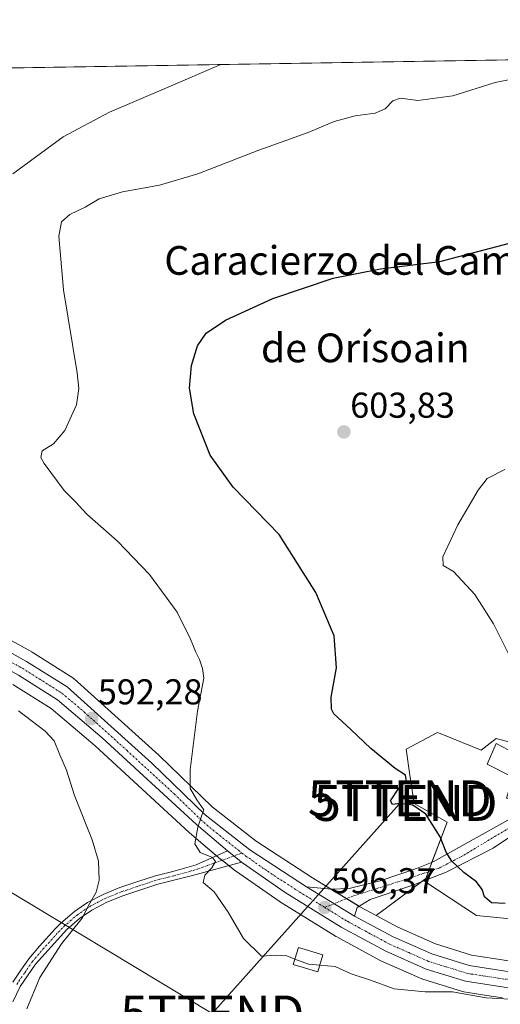
# Model space of a CAD drawing. Units: metres. Extents: x 611118 to 614576, y 4713128 to 4715497.
# Drawn here: x 613713 to 613847, y 4715222 to 4715497 of the extents above; entities that cross this region are included whole.
import ezdxf
from ezdxf.enums import TextEntityAlignment as Align

# ---------------------------------------------------------------- set-up
doc = ezdxf.new("R2010")
doc.units = ezdxf.units.M
doc.header["$MEASUREMENT"] = 0
doc.linetypes.add('TRAZO_Y_PUNTO', pattern=[1, 0.5, -0.25, 0, -0.25])
doc.layers.get('0').update_dxf_attribs({"lineweight": 5})
for name, color, linetype, lineweight in [('Camino', 19, 'Continuous', 0), ('Camino Cxs', 19, 'Continuous', 0), ('Camino eje', 39, 'TRAZO_Y_PUNTO', 13), ('Carretera de calzada única', 19, 'Continuous', 13), ('Carretera de calzada única Cxs', 19, 'Continuous', 13), ('Carretera de calzada única eje', 19, 'TRAZO_Y_PUNTO', 0), ('Carátula', 7, 'Continuous', 5), ('Comarca CxS', 133, 'Continuous', 0), ('Comunidad Autónoma CxS', 142, 'Continuous', 0), ('Cultivos herbáceos CxS', 92, 'Continuous', 0), ('Curva de nivel maestra', 36, 'Continuous', 30), ('Curva de nivel normal', 36, 'Continuous', 0), ('Edificación', 1, 'Continuous', 13), ('Edificación Cxs', 1, 'Continuous', 13), ('Matorral', 135, 'Continuous', 0), ('Matorral CxS', 135, 'Continuous', 0), ('Municipio CxS', 142, 'Continuous', 0), ('Núcleo urbano', 19, 'Continuous', 0), ('Núcleo urbano CxS', 19, 'Continuous', 0), ('Provincia CxS', 1, 'Continuous', 0), ('Punto de cota en terreno', 7, 'Continuous', 0), ('Rótulo de punto de cota en terreno', 19, 'Continuous', 0), ('Tendido', 6, 'Continuous', 0), ('Texto cartográfico', 19, 'Continuous', 0), ('Torre de tendido puntual', 7, 'Continuous', 0)]:
    doc.layers.add(name, color=color, linetype=linetype, lineweight=lineweight)
doc.styles.add('Arial', font='txt', dxfattribs={"height": 0.2})

# ---------------------------------------------------------------- blocks, each defined once
blk = doc.blocks.new('*U161')
at = {"layer": 'Matorral CxS', "color": 135, "linetype": 'Continuous', "lineweight": 0}
for points in [[(613869.95, 4715244.23, 599.31), (613884.9, 4715233.27, 597.55), (613848.82, 4715234.71, 597.35), (613839.07, 4715236.2, 597.41), (613829.03, 4715239.32, 596.95), (613818.53, 4715243.96, 596.85), (613812.5, 4715247.22, 596.94), (613826.33, 4715257.5, 598.76), (613826.03, 4715256.7, 598.64), (613840.4, 4715247.21, 598.59), (613860.19, 4715245.31, 599.28), (613869.95, 4715244.23, 599.31)], [(613977.85, 4715258.2, 605.3), (613989.71, 4715254.23, 604.93), (614007.5, 4715254.23, 604.25), (614023.3, 4715254.23, 604.36), (614030.05, 4715253.67, 604.02), (614047.01, 4715252.25, 602.7), (614084.55, 4715247.31, 600.18), (614083.74, 4715241.4, 599.36), (614080.76, 4715240.69, 599.41), (614050.2, 4715233.4, 601.18), (614036.04, 4715230.99, 601.61), (614028.96, 4715230.28, 601.17), (614012.08, 4715229.63, 600.96), (613992.01, 4715229.84, 600), (613991.93, 4715229.84, 600), (613977.85, 4715230.25, 599.34), (613977.85, 4715238.27, 601.81), (613978.67, 4715244.5, 603.37), (613976.5, 4715255.35, 605.04), (613977.85, 4715258.2, 605.3)], [(614081.58, 4715225.57, 597.49), (614083.88, 4715200.58, 595.2), (614083.67, 4715181.63, 594.17), (614076.06, 4715176.67, 593.87), (614057.87, 4715171.71, 594.24), (614041.99, 4715171.38, 594.37), (614020.17, 4715184.94, 593.36), (614010.91, 4715200.16, 595.13), (614000.31, 4715219.92, 598.28), (614014.81, 4715219.84, 600.31), (614014.94, 4715219.84, 600.32), (614029.56, 4715220.41, 601.28), (614029.74, 4715220.43, 601.3), (614037.26, 4715221.18, 601.59), (614037.47, 4715221.2, 601.58), (614052.08, 4715223.7, 601.44), (614052.27, 4715223.74, 601.43), (614082.31, 4715230.92, 598.46), (614081.58, 4715225.57, 597.49)]]:
    blk.add_polyline3d(points, close=True, dxfattribs=at)
blk = doc.blocks.new('*U166')
at = {"layer": 'Cultivos herbáceos CxS', "color": 92, "linetype": 'Continuous', "lineweight": 0}
blk.add_polyline3d([(613711.39, 4715311.57, 590.21), (613722.02, 4715304.85, 591.09), (613734.27, 4715294.46, 592.24), (613760.48, 4715270.33, 594.75), (613760.57, 4715270.25, 594.76), (613769.21, 4715262.94, 595.19), (613769.27, 4715262.89, 595.19), (613773.18, 4715259.77, 595.62), (613773.33, 4715259.65, 595.63), (613785.47, 4715251.18, 596), (613785.61, 4715251.09, 596), (613801.18, 4715241.45, 596.21), (613801.26, 4715241.4, 596.21), (613801.33, 4715241.36, 596.21), (613813.8, 4715234.61, 595.53), (613814.02, 4715234.51, 595.52), (613825.2, 4715229.58, 595.42), (613825.38, 4715229.5, 595.41), (613825.52, 4715229.46, 595.4), (613836.5, 4715226.05, 595.25), (613836.87, 4715225.96, 595.24), (613836.93, 4715225.95, 595.24), (613843.31, 4715224.96, 595.18), (613847.64, 4715224.3, 594.96)], dxfattribs=at)
blk = doc.blocks.new('*U186')
at = {"layer": 'Curva de nivel normal', "color": 36, "linetype": 'Continuous', "lineweight": 0}
for points in [[(613769.24, 4715484.24, 590), (613754.15, 4715477.79, 590), (613738.23, 4715470.94, 590), (613725.4, 4715464.12, 590), (613711.34, 4715453.83, 590)], [(613712.96, 4715304.22, 590), (613720.34, 4715298.6, 590), (613722.9, 4715295.83, 590), (613724.4, 4715291.99, 590), (613726.26, 4715287.73, 590), (613728.54, 4715280.66, 590), (613733.48, 4715268.28, 590), (613735.17, 4715262.32, 590), (613735.36, 4715257.09, 590), (613734.57, 4715253.73, 590), (613732.7, 4715250.48, 590), (613730.62, 4715246.48, 590), (613724.91, 4715239.32, 590), (613718.84, 4715229.97, 590), (613715.23, 4715221.26, 590)]]:
    blk.add_polyline3d(points, dxfattribs=at)
blk = doc.blocks.new('*U193')
at = {"layer": 'Curva de nivel normal', "color": 36, "linetype": 'Continuous', "lineweight": 0}
blk.add_polyline3d([(613789.89, 4715235.1, 595), (613787.6, 4715235.97, 595), (613784.46, 4715236.18, 595), (613780.59, 4715235.93, 595), (613775.55, 4715240.83, 595), (613771.28, 4715248.13, 595), (613767.38, 4715253.79, 595), (613764.38, 4715256.46, 595), (613764.81, 4715258.46, 595), (613766.8, 4715260.46, 595), (613767.75, 4715262.26, 595), (613766.9, 4715263.36, 595), (613763.47, 4715264.76, 595), (613762.06, 4715267.17, 595), (613762.89, 4715271.79, 595), (613763.96, 4715275.2, 595), (613764.53, 4715276.67, 595), (613762.54, 4715279.44, 595), (613761.6, 4715281.25, 595), (613760.68, 4715282.6, 595), (613760.7, 4715287.79, 595), (613762.74, 4715304.13, 595), (613764.55, 4715313.34, 595), (613764.17, 4715316.05, 595), (613763.31, 4715318.57, 595), (613762.26, 4715320.55, 595), (613760.85, 4715324.22, 595), (613757.12, 4715331.71, 595), (613749.43, 4715342.18, 595), (613740.54, 4715351.45, 595), (613731.96, 4715359.04, 595), (613728.83, 4715362.42, 595), (613725.64, 4715365.59, 595), (613720.05, 4715373.11, 595), (613719.19, 4715374.8, 595), (613719.51, 4715376.61, 595), (613722.68, 4715378.64, 595), (613725.87, 4715382.35, 595), (613729.05, 4715389.51, 595), (613729.73, 4715394.05, 595), (613729.24, 4715398.38, 595), (613725.43, 4715421.52, 595), (613724.14, 4715436.42, 595), (613724.92, 4715440.46, 595), (613727.26, 4715442.46, 595), (613731.46, 4715444.53, 595), (613735.36, 4715446.82, 595), (613741.87, 4715448.82, 595), (613752.2, 4715450.67, 595), (613762.87, 4715453.81, 595), (613779.87, 4715460.4, 595), (613793.54, 4715465.34, 595), (613800.8, 4715468.41, 595), (613806.64, 4715469.93, 595), (613812.24, 4715470.68, 595), (613814.97, 4715471.88, 595), (613817.17, 4715474.1, 595), (613819.28, 4715474.9, 595), (613824.09, 4715474.25, 595), (613833.85, 4715475.57, 595), (613845.65, 4715479.27, 595), (613855.75, 4715481.3, 595)], dxfattribs=at)
blk = doc.blocks.new('*U200')
at = {"layer": 'Curva de nivel normal', "color": 36, "linetype": 'Continuous', "lineweight": 0}
blk.add_polyline3d([(613886.55, 4715222.16, 595), (613874.88, 4715222.82, 595), (613863.37, 4715223.68, 595), (613854.52, 4715223.65, 595), (613843.12, 4715224.32, 595), (613833.76, 4715225.92, 595), (613826.19, 4715225.98, 595), (613817.5, 4715226.8, 595), (613810.91, 4715229.18, 595), (613805.57, 4715231, 595), (613801.06, 4715232.98, 595), (613796.82, 4715233.37, 595)], dxfattribs=at)
blk = doc.blocks.new('5PATER')
at = {"layer": 'Carátula', "linetype": 'Continuous', "lineweight": 5}
h = blk.add_hatch(color=250, dxfattribs=at)
edge = h.paths.add_edge_path()
edge.add_ellipse((0, 0.01), major_axis=(-1.33, -1.34), ratio=0.999422, start_angle=0, end_angle=360)
blk = doc.blocks.new('5TTEND')
blk.add_text('5TTEND', height=10).set_placement((0, 0), align=Align.MIDDLE_CENTER)

msp = doc.modelspace()

# ---------------------------------------------------------------- linework, layer by layer
at = {"layer": 'Camino', "color": 19, "linetype": 'Continuous', "lineweight": 0}
for points in [[(613711.35, 4715228.67, 587.27), (613713.62, 4715231.98, 587.36), (613715.79, 4715235.15, 587.54), (613718.79, 4715238.64, 587.9), (613723.14, 4715243.49, 588.4), (613724.71, 4715245.08, 588.55), (613726.54, 4715246.66, 588.78), (613728.48, 4715248.35, 589.11), (613730.36, 4715249.62, 589.34), (613732.12, 4715250.82, 589.58), (613736.54, 4715253.11, 590.74), (613741.12, 4715254.98, 591.38), (613746.12, 4715256.65, 592.39), (613751.06, 4715258.3, 593), (613755.92, 4715259.51, 593.48), (613762.4, 4715261.33, 594.72), (613771.15, 4715265.23, 595.37)], [(613771.15, 4715265.23, 595.37), (613772.91, 4715263.82, 595.49), (613775.06, 4715262.12, 595.66)], [(613775.06, 4715262.12, 595.66), (613761.42, 4715258.4, 594.46), (613751.75, 4715255.98, 593.36), (613741.96, 4715252.72, 591.43), (613737.56, 4715250.92, 591.13), (613733.36, 4715248.74, 590.26), (613729.95, 4715246.43, 590.01), (613726.36, 4715243.32, 589.07), (613717.71, 4715233.68, 588.41), (613713.44, 4715227.45, 587.88), (613711.37, 4715223.21, 587.15)]]:
    msp.add_polyline3d(points, dxfattribs=at)
at = {"layer": 'Camino Cxs', "color": 19, "linetype": 'Continuous', "lineweight": 0}
msp.add_polyline3d([(613711.35, 4715228.67, 587.27), (613713.62, 4715231.98, 587.36), (613715.79, 4715235.15, 587.54), (613718.79, 4715238.64, 587.9), (613723.14, 4715243.49, 588.4), (613724.71, 4715245.08, 588.55), (613726.54, 4715246.66, 588.78), (613728.48, 4715248.35, 589.11), (613730.36, 4715249.62, 589.34), (613732.12, 4715250.82, 589.58), (613736.54, 4715253.11, 590.74), (613741.12, 4715254.98, 591.38), (613746.12, 4715256.65, 592.39), (613751.06, 4715258.3, 593), (613755.92, 4715259.51, 593.48), (613762.4, 4715261.33, 594.72), (613771.15, 4715265.23, 595.37), (613772.91, 4715263.82, 595.49), (613775.06, 4715262.12, 595.66), (613775.06, 4715262.12, 595.66), (613761.42, 4715258.4, 594.46), (613751.75, 4715255.98, 593.36), (613741.96, 4715252.72, 591.43), (613737.56, 4715250.92, 591.13), (613733.36, 4715248.74, 590.26), (613729.95, 4715246.43, 590.01), (613726.36, 4715243.32, 589.07), (613717.71, 4715233.68, 588.41), (613713.44, 4715227.45, 587.88), (613711.37, 4715223.21, 587.15)], dxfattribs=at)
at = {"layer": 'Camino eje', "color": 39, "linetype": 'TRAZO_Y_PUNTO', "lineweight": 13}
for points in [[(613775.15, 4715264.63, 595.7), (613772.91, 4715263.82, 595.49)], [(613712.43, 4715228.04, 587.56), (613714.65, 4715231.28, 587.69), (613716.79, 4715234.39, 587.85), (613719.73, 4715237.82, 588.25), (613724.06, 4715242.64, 588.81), (613725.57, 4715244.17, 588.78), (613727.36, 4715245.72, 589.18), (613729.24, 4715247.36, 589.53), (613731.06, 4715248.59, 589.66), (613732.77, 4715249.74, 589.94), (613737.07, 4715251.98, 590.92), (613741.56, 4715253.81, 591.2), (613746.52, 4715255.47, 592.32), (613751.41, 4715257.1, 593.18), (613756.25, 4715258.31, 593.31), (613762.73, 4715260.13, 594.67), (613772.91, 4715263.82, 595.49)]]:
    msp.add_polyline3d(points, dxfattribs=at)
at = {"layer": 'Carretera de calzada única', "color": 19, "linetype": 'Continuous', "lineweight": 13}
for points in [[(613771.15, 4715265.23, 595.37), (613762.51, 4715272.54, 594.85), (613736.26, 4715296.71, 592.46), (613723.8, 4715307.27, 591.28), (613712.91, 4715314.16, 590.39), (613703.44, 4715319.34, 589.82), (613669.62, 4715335.08, 588.75), (613633.16, 4715352.26, 588.84), (613618.39, 4715358.85, 588.69), (613587.37, 4715372.75, 587.46), (613572.48, 4715378.88, 586.78), (613558.96, 4715383.36, 586.36), (613544.69, 4715387.63, 585.87), (613518.76, 4715393.16, 585.33), (613510.08, 4715394.54, 585.35)], [(613588.72, 4715377.02, 587.4), (613620.23, 4715362.93, 588.71), (613671.53, 4715339.13, 589.11), (613705.46, 4715323.33, 590.21), (613715.17, 4715318.01, 590.76), (613726.44, 4715310.89, 591.62), (613750.03, 4715289.63, 593.63), (613764.89, 4715275.26, 595.05), (613777.35, 4715265.47, 595.92), (613793.14, 4715255.21, 596.28)], [(613793.14, 4715255.21, 596.28), (613800.03, 4715254.58, 596.53), (613804.98, 4715254.77, 596.9), (613813.62, 4715256.84, 597.79), (613823.78, 4715260.36, 598.89), (613828.37, 4715262.19, 599.42), (613853.96, 4715276.43, 601.94)], [(613856.96, 4715274.01, 601.97), (613845.07, 4715266.02, 601.3), (613831.96, 4715259.31, 599.47), (613822.71, 4715255.66, 598.26), (613810.82, 4715251.64, 597.12), (613807.19, 4715249.43, 596.61), (613806.46, 4715247.08, 596.46)], [(613771.15, 4715265.23, 595.37), (613772.91, 4715263.82, 595.49), (613775.06, 4715262.12, 595.66)], [(614014.83, 4715222.85, 600.67), (613991.85, 4715222.96, 599.38), (613913.92, 4715224.64, 596.96), (613848.1, 4715227.26, 596.18), (613837.39, 4715228.91, 596.12), (613826.41, 4715232.32, 596.08), (613815.23, 4715237.25, 596.03), (613802.76, 4715244, 596.28), (613787.19, 4715253.64, 596.08), (613775.06, 4715262.12, 595.66)], [(613793.14, 4715255.21, 596.28), (613806.46, 4715247.08, 596.46)], [(613793.14, 4715255.21, 596.28), (613806.46, 4715247.08, 596.46)], [(613806.46, 4715247.08, 596.46), (613817.21, 4715241.26, 596.56), (613827.98, 4715236.51, 596.62), (613838.39, 4715233.27, 596.59), (613848.53, 4715231.72, 596.79), (613914.1, 4715229.1, 597.94), (613952.84, 4715227.98, 598.77), (613956.32, 4715227.88, 598.85)]]:
    msp.add_polyline3d(points, dxfattribs=at)
at = {"layer": 'Carretera de calzada única Cxs', "color": 19, "linetype": 'Continuous', "lineweight": 13}
for points in [[(613705.46, 4715323.33, 590.21), (613715.17, 4715318.01, 590.76), (613726.44, 4715310.89, 591.62), (613750.03, 4715289.63, 593.63), (613764.89, 4715275.26, 595.05), (613777.35, 4715265.47, 595.92), (613793.14, 4715255.21, 596.28), (613806.46, 4715247.08, 596.46), (613817.21, 4715241.26, 596.56), (613827.98, 4715236.51, 596.62), (613838.39, 4715233.27, 596.59), (613848.53, 4715231.72, 596.79)], [(614102.41, 4715238.52, 598.25), (614089.26, 4715235.66, 598.27), (614051.57, 4715226.66, 600.92), (614036.96, 4715224.16, 601.21), (614029.44, 4715223.41, 601.01), (614021.04, 4715223.08, 600.93), (614014.83, 4715222.85, 600.67), (613991.85, 4715222.96, 599.38), (613913.92, 4715224.64, 596.96), (613848.1, 4715227.26, 596.18), (613837.39, 4715228.91, 596.12), (613826.41, 4715232.32, 596.08), (613815.23, 4715237.25, 596.03), (613802.76, 4715244, 596.28), (613787.19, 4715253.64, 596.08), (613775.06, 4715262.12, 595.66), (613772.91, 4715263.82, 595.49), (613771.15, 4715265.23, 595.37), (613762.51, 4715272.54, 594.85), (613736.26, 4715296.71, 592.46), (613723.8, 4715307.27, 591.28), (613712.91, 4715314.16, 590.39)]]:
    msp.add_polyline3d(points, dxfattribs=at)
msp.add_polyline3d([(613856.96, 4715274.01, 601.97), (613845.07, 4715266.02, 601.3), (613831.96, 4715259.31, 599.47), (613822.71, 4715255.66, 598.26), (613810.82, 4715251.64, 597.12), (613807.19, 4715249.43, 596.61), (613806.46, 4715247.08, 596.46), (613793.14, 4715255.21, 596.28), (613800.03, 4715254.58, 596.53), (613804.98, 4715254.77, 596.9), (613813.62, 4715256.84, 597.79), (613823.78, 4715260.36, 598.89), (613828.37, 4715262.19, 599.42), (613853.96, 4715276.43, 601.94), (613855.11, 4715275.5, 601.95), (613856.96, 4715274.01, 601.97)], close=True, dxfattribs=at)
at = {"layer": 'Carretera de calzada única eje', "color": 19, "linetype": 'TRAZO_Y_PUNTO', "lineweight": 0}
for points in [[(613578.59, 4715378.77, 587.08), (613580.6, 4715377.94, 587.15), (613588.03, 4715374.88, 587.44), (613603.8, 4715367.84, 588.16), (613619.3, 4715360.89, 588.69), (613626.69, 4715357.59, 588.8), (613652.33, 4715345.68, 588.78), (613670.57, 4715337.09, 589.05), (613687.48, 4715329.23, 589.58), (613704.44, 4715321.33, 590.06), (613714.03, 4715316.08, 590.61), (613725.12, 4715309.08, 591.48), (613731.35, 4715303.8, 592.1), (613743.14, 4715293.17, 593.07), (613756.28, 4715281.08, 594.3), (613763.71, 4715273.9, 594.87), (613768.01, 4715270.25, 595.28), (613774.25, 4715265.34, 595.65), (613775.15, 4715264.63, 595.7)], [(613855.11, 4715275.5, 601.95), (613850.55, 4715272.22, 601.66), (613836.34, 4715263.7, 600.29), (613829.91, 4715260.36, 599.39), (613821.33, 4715257.47, 598.41), (613806, 4715252.61, 596.69), (613800.82, 4715250.52, 596.38)], [(613775.15, 4715264.63, 595.7), (613776.21, 4715263.79, 595.74), (613782.26, 4715259.55, 595.91), (613790.17, 4715254.42, 596.15), (613798.19, 4715249.46, 596.33)], [(613800.82, 4715250.52, 596.38), (613798.19, 4715249.46, 596.33)], [(613798.19, 4715249.46, 596.33), (613804.6, 4715245.54, 596.39), (613810.85, 4715242.16, 596.31), (613816.23, 4715239.26, 596.4), (613821.6, 4715236.88, 596.24), (613827.19, 4715234.41, 596.45), (613832.39, 4715232.8, 596.49), (613837.89, 4715231.09, 596.38), (613843.25, 4715230.26, 596.59), (613848.32, 4715229.49, 596.72), (613881.23, 4715228.18, 597.07), (613914.01, 4715226.86, 597.45), (613952.98, 4715226.02, 598.71), (613958.05, 4715225.88, 598.8)]]:
    msp.add_polyline3d(points, dxfattribs=at)
at = {"layer": 'Comarca CxS', "color": 133, "linetype": 'Continuous', "lineweight": 0}
msp.add_polyline3d([(612641.09, 4713152.01, 476.74), (611155.69, 4713127.88, 453.48), (611123.48, 4715142.47, 500.63), (611118.71, 4715441.15, 493.67), (614537.83, 4715496.74, 634.9), (614575.94, 4713183.44, 601.5), (612641.09, 4713152.01, 476.74)], close=True, dxfattribs=at)
msp.add_polyline3d([(612641.09, 4713152.01, 476.74), (611155.69, 4713127.88, 453.48), (611123.48, 4715142.47, 500.63), (611118.71, 4715441.15, 493.67), (614537.83, 4715496.74, 634.9), (614575.94, 4713183.44, 601.5), (612641.09, 4713152.01, 476.74)], close=True, dxfattribs=at)
at = {"layer": 'Comunidad Autónoma CxS', "color": 142, "linetype": 'Continuous', "lineweight": 0}
msp.add_polyline3d([(614575.94, 4713183.44, 601.5), (611155.69, 4713127.88, 453.48), (611118.71, 4715441.15, 493.67), (614537.83, 4715496.74, 634.9), (614575.94, 4713183.44, 601.5)], close=True, dxfattribs=at)
msp.add_polyline3d([(614575.94, 4713183.44, 601.5), (611155.69, 4713127.88, 453.48), (611118.71, 4715441.15, 493.67), (614537.83, 4715496.74, 634.9), (614575.94, 4713183.44, 601.5)], close=True, dxfattribs=at)
at = {"layer": 'Cultivos herbáceos CxS', "color": 92, "linetype": 'Continuous', "lineweight": 0}
for points in [[(613693.93, 4715483.02, 584.25), (614537.83, 4715496.74, 634.9)], [(613693.93, 4715483.02, 584.25), (614014.75, 4715488.24, 586.83), (614537.83, 4715496.74, 634.9), (614542.61, 4715206.77, 601.25)], [(613589.93, 4715379.75, 587.37), (613589.93, 4715379.75, 587.37), (613621.47, 4715365.66, 588.87), (613672.79, 4715341.85, 588.95), (613706.73, 4715326.05, 590.39), (613706.9, 4715325.96, 590.4), (613716.61, 4715320.64, 590.93), (613716.67, 4715320.61, 590.94), (613716.77, 4715320.55, 590.94), (613728.04, 4715313.43, 591.71), (613728.37, 4715313.19, 591.74), (613728.45, 4715313.12, 591.75), (613752.04, 4715291.86, 593.85), (613752.11, 4715291.79, 593.86), (613766.86, 4715277.52, 595.6), (613779.1, 4715267.91, 596.39), (613794.74, 4715257.75, 596.65), (613799.91, 4715254.59, 596.53), (613804.29, 4715251.92, 596.55), (613807.78, 4715249.79, 596.7), (613807.96, 4715249.68, 596.71), (613812.5, 4715247.22, 596.94)], [(613852.87, 4715294.66, 604.12), (613845.91, 4715296.52, 603.75), (613841.75, 4715293.3, 602.81), (613831.22, 4715297.52, 602.16), (613830.03, 4715297.99, 602.07), (613829.56, 4715298.18, 602.04), (613820.88, 4715293.57, 601.01), (613821.92, 4715286.3, 600.13), (613822.09, 4715285.07, 600.09), (613823.05, 4715278.39, 599.95), (613832.27, 4715273.24, 600.28), (613826.33, 4715257.5, 598.76), (613812.5, 4715247.22, 596.94), (613807.96, 4715249.68, 596.71), (613794.74, 4715257.75, 596.65), (613779.1, 4715267.91, 596.39), (613766.86, 4715277.52, 595.6), (613752.12, 4715291.79, 593.86), (613752.04, 4715291.86, 593.85), (613728.45, 4715313.12, 591.75), (613728.37, 4715313.19, 591.74), (613728.04, 4715313.43, 591.71), (613716.77, 4715320.55, 590.94), (613716.67, 4715320.61, 590.94), (613716.61, 4715320.64, 590.93), (613706.9, 4715325.96, 590.4)], [(613847.64, 4715224.3, 594.96), (613843.31, 4715224.96, 595.18), (613836.93, 4715225.95, 595.24), (613836.87, 4715225.96, 595.24), (613836.5, 4715226.05, 595.25), (613825.52, 4715229.46, 595.4), (613825.38, 4715229.5, 595.41), (613825.2, 4715229.58, 595.42), (613814.02, 4715234.51, 595.52), (613813.8, 4715234.61, 595.53), (613801.33, 4715241.36, 596.21), (613801.26, 4715241.4, 596.21), (613801.18, 4715241.45, 596.21), (613785.61, 4715251.09, 596), (613785.47, 4715251.18, 596), (613773.33, 4715259.65, 595.63), (613773.18, 4715259.77, 595.62), (613771.46, 4715261.14, 595.48), (613769.6, 4715262.62, 595.23), (613769.27, 4715262.89, 595.19), (613769.21, 4715262.94, 595.19), (613768.1, 4715263.87, 595.09), (613760.57, 4715270.25, 594.76), (613760.48, 4715270.33, 594.75), (613734.27, 4715294.46, 592.24), (613722.02, 4715304.85, 591.09), (613711.39, 4715311.57, 590.21)], [(613826.33, 4715257.5, 598.76), (613827.05, 4715259.4, 599.04), (613828.05, 4715262.06, 599.38), (613832.27, 4715273.24, 600.28), (613823.05, 4715278.39, 599.95), (613822.09, 4715285.07, 600.09), (613821.92, 4715286.3, 600.13), (613820.88, 4715293.57, 601.01), (613829.56, 4715298.18, 602.04), (613830.03, 4715297.99, 602.07), (613831.22, 4715297.52, 602.16), (613841.75, 4715293.3, 602.81), (613845.91, 4715296.52, 603.75), (613852.87, 4715294.66, 604.12)], [(613812.5, 4715247.22, 596.94), (613825.15, 4715256.62, 598.56), (613826.33, 4715257.5, 598.76)]]:
    msp.add_polyline3d(points, dxfattribs=at)
at = {"layer": 'Curva de nivel maestra', "color": 36, "linetype": 'Continuous', "lineweight": 30}
msp.add_polyline3d([(613848.46, 4715250.6, 600), (613844.62, 4715250.73, 600), (613842.66, 4715252.46, 600), (613841.99, 4715254.46, 600), (613840.48, 4715256.56, 600), (613836.93, 4715259.23, 600), (613833.56, 4715262.4, 600), (613832.01, 4715264.85, 600), (613830.32, 4715269.18, 600), (613826.38, 4715275.42, 600), (613822.74, 4715277.94, 600), (613819.2, 4715278.43, 600), (613817.02, 4715278.12, 600), (613816.48, 4715279.17, 600), (613818.8, 4715282.65, 600), (613820.98, 4715284.6, 600), (613820.67, 4715286.27, 600), (613817.79, 4715288.19, 600), (613810.99, 4715293.7, 600), (613805.44, 4715299.04, 600), (613800.76, 4715303.35, 600), (613800.03, 4715304.67, 600), (613799.96, 4715308.04, 600), (613801.44, 4715316.23, 600), (613800.77, 4715325.08, 600), (613795.73, 4715337.21, 600), (613785.53, 4715353.34, 600), (613772.73, 4715366.57, 600), (613766.27, 4715375.42, 600), (613761.7, 4715386.96, 600), (613760.54, 4715394.13, 600), (613761.09, 4715400.38, 600), (613762.74, 4715405.94, 600), (613765.17, 4715409.39, 600), (613770.54, 4715413.05, 600), (613783.7, 4715419.05, 600), (613800.54, 4715424.74, 600), (613813.7, 4715427.35, 600), (613830.2, 4715429.43, 600), (613853.15, 4715435.4, 600)], dxfattribs=at)
at = {"layer": 'Curva de nivel normal', "color": 36, "linetype": 'Continuous', "lineweight": 0}
for points in [[(613848.3, 4715371.44, 605), (613843.38, 4715368.98, 605), (613840.9, 4715365.74, 605), (613835.25, 4715356, 605), (613831.04, 4715347.17, 605), (613831.13, 4715344.67, 605), (613834.02, 4715343.08, 605), (613839.98, 4715336.61, 605), (613845.19, 4715328.48, 605), (613852.25, 4715314.37, 605)], [(613796.82, 4715233.37, 595), (613793.7, 4715233.65, 595), (613789.89, 4715235.1, 595)]]:
    msp.add_polyline3d(points, dxfattribs=at)
at = {"layer": 'Edificación', "color": 1, "linetype": 'Continuous', "lineweight": 13}
for points in [[(613861.51, 4715294.88, 606.25), (613858.39, 4715287.84, 606.57), (613855.39, 4715277.69, 602.05), (613848.78, 4715279.86, 604.09), (613850.6, 4715285.75, 607.85), (613843.39, 4715289.38, 604.9), (613845.91, 4715295.12, 607.81), (613852.94, 4715291.43, 608.24), (613857.67, 4715299.82, 607.68)], [(613797.69, 4715236.25, 596.85), (613796.26, 4715231.5, 595.08), (613789.42, 4715233.54, 594.93), (613790.85, 4715238.31, 597.57), (613797.69, 4715236.25, 596.85)]]:
    msp.add_polyline3d(points, dxfattribs=at)
at = {"layer": 'Edificación Cxs', "color": 1, "linetype": 'Continuous', "lineweight": 13}
for points in [[(613861.51, 4715294.88, 606.25), (613858.39, 4715287.84, 606.57), (613855.39, 4715277.69, 602.05), (613848.78, 4715279.86, 604.09), (613850.6, 4715285.75, 607.85), (613843.39, 4715289.38, 604.9), (613845.91, 4715295.12, 607.81), (613852.94, 4715291.43, 608.24), (613857.67, 4715299.82, 607.68), (613862.53, 4715297.17, 607.31), (613861.51, 4715294.88, 606.25)], [(613797.69, 4715236.25, 596.85), (613796.26, 4715231.5, 595.08), (613789.42, 4715233.54, 594.93), (613790.85, 4715238.31, 597.57), (613797.69, 4715236.25, 596.85)]]:
    msp.add_polyline3d(points, close=True, dxfattribs=at)
at = {"layer": 'Matorral', "color": 135, "linetype": 'Continuous', "lineweight": 0}
for points in [[(613812.5, 4715247.22, 596.94), (613825.15, 4715256.62, 598.56), (613826.33, 4715257.5, 598.76)], [(613884.9, 4715233.27, 597.55), (613869.95, 4715244.23, 599.31), (613860.19, 4715245.31, 599.28), (613840.4, 4715247.22, 598.59), (613826.03, 4715256.7, 598.64), (613826.15, 4715257.02, 598.69), (613826.33, 4715257.5, 598.76)], [(613812.5, 4715247.22, 596.94), (613818.53, 4715243.96, 596.85), (613829.03, 4715239.32, 596.95), (613839.07, 4715236.2, 597.41), (613848.82, 4715234.71, 597.35), (613884.9, 4715233.27, 597.55)]]:
    msp.add_polyline3d(points, dxfattribs=at)
at = {"layer": 'Municipio CxS', "color": 142, "linetype": 'Continuous', "lineweight": 0}
msp.add_polyline3d([(611118.71, 4715441.15, 493.67), (614537.83, 4715496.74, 634.9), (614537.83, 4715496.74, 634.9), (614575.94, 4713183.44, 601.5), (612641.09, 4713152.01, 476.74), (612584.92, 4713188.46, 472.71)], dxfattribs=at)
msp.add_polyline3d([(611118.71, 4715441.15, 493.67), (614537.83, 4715496.74, 634.9), (614537.83, 4715496.74, 634.9), (614575.94, 4713183.44, 601.5), (612641.09, 4713152.01, 476.74), (612584.92, 4713188.46, 472.71)], dxfattribs=at)
at = {"layer": 'Núcleo urbano', "color": 19, "linetype": 'Continuous', "lineweight": 0}
for points in [[(613589.93, 4715379.75, 587.37), (613589.93, 4715379.75, 587.37), (613621.47, 4715365.66, 588.87), (613672.79, 4715341.85, 588.95), (613706.73, 4715326.05, 590.39), (613706.9, 4715325.96, 590.4), (613716.61, 4715320.64, 590.93), (613716.67, 4715320.61, 590.94), (613716.77, 4715320.55, 590.94), (613728.04, 4715313.43, 591.71), (613728.37, 4715313.19, 591.74), (613728.45, 4715313.12, 591.75), (613752.04, 4715291.86, 593.85), (613752.11, 4715291.79, 593.86), (613766.86, 4715277.52, 595.6), (613779.1, 4715267.91, 596.39), (613794.74, 4715257.75, 596.65), (613799.91, 4715254.59, 596.53), (613804.29, 4715251.92, 596.55), (613807.78, 4715249.79, 596.7), (613807.96, 4715249.68, 596.71), (613812.5, 4715247.22, 596.94)], [(613847.64, 4715224.3, 594.96), (613843.31, 4715224.96, 595.18), (613836.93, 4715225.95, 595.24), (613836.87, 4715225.96, 595.24), (613836.5, 4715226.05, 595.25), (613825.52, 4715229.46, 595.4), (613825.38, 4715229.5, 595.41), (613825.2, 4715229.58, 595.42), (613814.02, 4715234.51, 595.52), (613813.8, 4715234.61, 595.53), (613801.33, 4715241.36, 596.21), (613801.26, 4715241.4, 596.21), (613801.18, 4715241.45, 596.21), (613785.61, 4715251.09, 596), (613785.47, 4715251.18, 596), (613773.33, 4715259.65, 595.63), (613773.18, 4715259.77, 595.62), (613771.46, 4715261.14, 595.48), (613769.6, 4715262.62, 595.23), (613769.27, 4715262.89, 595.19), (613769.21, 4715262.94, 595.19), (613768.1, 4715263.87, 595.09), (613760.57, 4715270.25, 594.76), (613760.48, 4715270.33, 594.75), (613734.27, 4715294.46, 592.24), (613722.02, 4715304.85, 591.09), (613711.39, 4715311.57, 590.21)], [(613826.33, 4715257.5, 598.76), (613827.05, 4715259.4, 599.04), (613828.05, 4715262.06, 599.38), (613832.27, 4715273.24, 600.28), (613823.05, 4715278.39, 599.95), (613822.09, 4715285.07, 600.09), (613821.92, 4715286.3, 600.13), (613820.88, 4715293.57, 601.01), (613829.56, 4715298.18, 602.04), (613830.03, 4715297.99, 602.07), (613831.22, 4715297.52, 602.16), (613841.75, 4715293.3, 602.81), (613845.91, 4715296.52, 603.75), (613852.87, 4715294.66, 604.12)], [(613884.9, 4715233.27, 597.55), (613869.95, 4715244.23, 599.31), (613860.19, 4715245.31, 599.28), (613840.4, 4715247.22, 598.59), (613826.03, 4715256.7, 598.64), (613826.15, 4715257.02, 598.69), (613826.33, 4715257.5, 598.76)], [(613812.5, 4715247.22, 596.94), (613818.53, 4715243.96, 596.85), (613829.03, 4715239.32, 596.95), (613839.07, 4715236.2, 597.41), (613848.82, 4715234.71, 597.35), (613884.9, 4715233.27, 597.55)]]:
    msp.add_polyline3d(points, dxfattribs=at)
at = {"layer": 'Núcleo urbano CxS', "color": 19, "linetype": 'Continuous', "lineweight": 0}
for points in [[(613706.9, 4715325.96, 590.4), (613716.61, 4715320.64, 590.93), (613716.67, 4715320.61, 590.94), (613716.77, 4715320.55, 590.94), (613728.04, 4715313.43, 591.71), (613728.37, 4715313.19, 591.74), (613728.45, 4715313.12, 591.75), (613752.04, 4715291.86, 593.85), (613752.12, 4715291.79, 593.86), (613766.86, 4715277.52, 595.6), (613779.1, 4715267.91, 596.39), (613794.74, 4715257.75, 596.65), (613807.96, 4715249.68, 596.71), (613812.5, 4715247.22, 596.94), (613818.53, 4715243.96, 596.85), (613829.03, 4715239.32, 596.95), (613839.07, 4715236.2, 597.41), (613848.82, 4715234.71, 597.35)], [(613847.64, 4715224.3, 594.96), (613843.31, 4715224.96, 595.18), (613836.93, 4715225.95, 595.24), (613836.87, 4715225.96, 595.24), (613836.5, 4715226.05, 595.25), (613825.52, 4715229.46, 595.4), (613825.38, 4715229.5, 595.41), (613825.2, 4715229.58, 595.42), (613814.02, 4715234.51, 595.52), (613813.8, 4715234.61, 595.53), (613801.33, 4715241.36, 596.21), (613801.26, 4715241.4, 596.21), (613801.18, 4715241.45, 596.21), (613785.61, 4715251.09, 596), (613785.47, 4715251.18, 596), (613773.33, 4715259.65, 595.63), (613773.18, 4715259.77, 595.62), (613769.27, 4715262.89, 595.19), (613769.21, 4715262.94, 595.19), (613760.57, 4715270.25, 594.76), (613760.48, 4715270.33, 594.75), (613734.27, 4715294.46, 592.24), (613722.02, 4715304.85, 591.09), (613711.39, 4715311.57, 590.21)], [(613860.19, 4715245.31, 599.28), (613840.4, 4715247.21, 598.59), (613826.03, 4715256.7, 598.64), (613826.33, 4715257.5, 598.76), (613832.27, 4715273.24, 600.28), (613823.05, 4715278.39, 599.95), (613822.09, 4715285.07, 600.09), (613821.92, 4715286.3, 600.13), (613820.88, 4715293.57, 601.01), (613829.56, 4715298.18, 602.04), (613830.03, 4715297.99, 602.07), (613831.22, 4715297.52, 602.16), (613841.75, 4715293.3, 602.81), (613845.91, 4715296.52, 603.75), (613852.87, 4715294.66, 604.12)]]:
    msp.add_polyline3d(points, dxfattribs=at)
at = {"layer": 'Provincia CxS', "color": 1, "linetype": 'Continuous', "lineweight": 0}
msp.add_polyline3d([(614575.94, 4713183.44, 601.5), (611155.69, 4713127.88, 453.48), (611118.71, 4715441.15, 493.67), (614537.83, 4715496.74, 634.9), (614575.94, 4713183.44, 601.5)], close=True, dxfattribs=at)
msp.add_polyline3d([(614575.94, 4713183.44, 601.5), (611155.69, 4713127.88, 453.48), (611118.71, 4715441.15, 493.67), (614537.83, 4715496.74, 634.9), (614575.94, 4713183.44, 601.5)], close=True, dxfattribs=at)
at = {"layer": 'Tendido', "color": 6, "linetype": 'Continuous', "lineweight": 0}
for points in [[(613766.89, 4715219.93, 593.19), (613622.42, 4715306.92, 583.78), (613536.53, 4715358.6, 584.86), (613377.94, 4715454.17, 590.41), (613339.62, 4715477.26, 586.14)], [(613819.74, 4715279.14, 599.88), (613766.89, 4715219.93, 593.19)]]:
    msp.add_polyline3d(points, dxfattribs=at)

# ---------------------------------------------------------------- block references
at = {"layer": 'Cultivos herbáceos CxS', "color": 92, "linetype": 'Continuous', "lineweight": 0}
msp.add_blockref('*U166', (0, 0), dxfattribs=at)
at = {"layer": 'Curva de nivel normal', "color": 36, "linetype": 'Continuous', "lineweight": 0}
for name in ['*U193', '*U186', '*U200']:
    msp.add_blockref(name, (0, 0), dxfattribs=at)
at = {"layer": 'Matorral CxS', "color": 135, "linetype": 'Continuous', "lineweight": 0}
msp.add_blockref('*U161', (0, 0), dxfattribs=at)
at = {"layer": 'Punto de cota en terreno', "linetype": 'Continuous', "lineweight": 0}
for p in [(613803.51, 4715381.92, 603.83), (613733.26, 4715302.08, 592.28), (613798.2, 4715249.46, 596.37)]:
    msp.add_blockref('5PATER', p, dxfattribs=at)
at = {"layer": 'Torre de tendido puntual', "linetype": 'Continuous', "lineweight": 0}
for p in [(613819.09, 4715279.86, 599.66), (613820.71, 4715278.57, 599.69), (613766.89, 4715219.93, 593.1)]:
    msp.add_blockref('5TTEND', p, dxfattribs=at)

# ---------------------------------------------------------------- texts
at = {"layer": 'Rótulo de punto de cota en terreno', "color": 19, "linetype": 'Continuous', "lineweight": 0, "style": 'Arial'}
for s, p in [('603,83', (613805.27, 4715383.68)), ('592,28', (613735.02, 4715303.84)), ('596,37', (613799.96, 4715251.22))]:
    msp.add_text(s, height=7, dxfattribs=at).set_placement(p, align=Align.BOTTOM_LEFT)
at = {"layer": 'Texto cartográfico', "color": 19, "linetype": 'Continuous', "lineweight": 0, "style": 'Arial'}
for s, p in [('Caracierzo del Camino', (613810.73, 4715429.69)), ('de Orísoain', (613809.5, 4715405.33))]:
    msp.add_text(s, height=8, dxfattribs=at).set_placement(p, align=Align.MIDDLE_CENTER)

doc.saveas('drawing.dxf')
